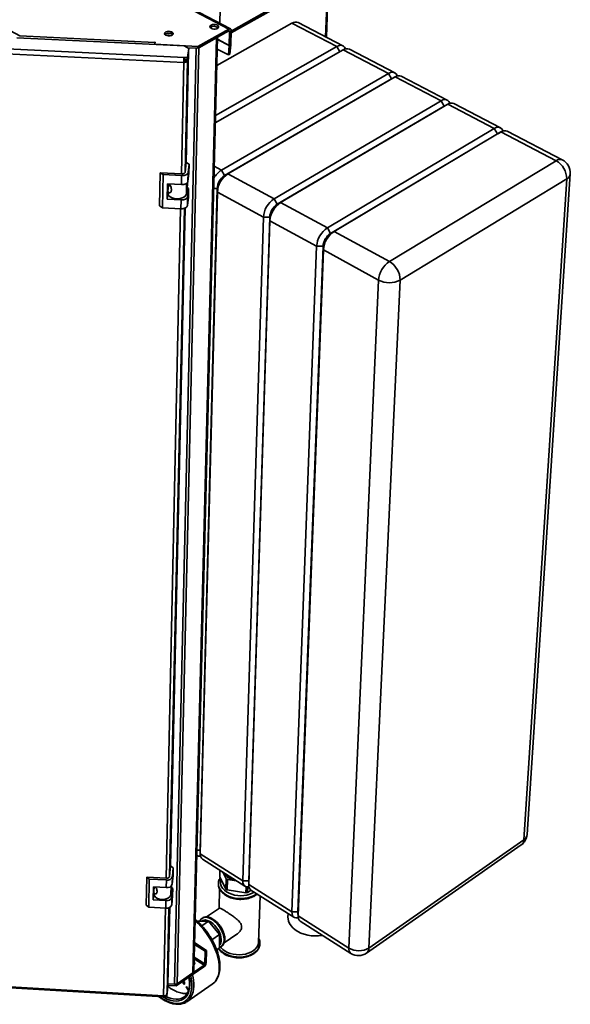
# Paper-space layout 'Blatt3' of a CAD drawing. Units: millimetres. Extents: x 0 to 4200, y 0 to 2970.
# Drawn here: x 3344 to 3682, y 651 to 1256 of the extents above; entities that cross this region are included whole.
import ezdxf

# ---------------------------------------------------------------- set-up
doc = ezdxf.new("R2010")
doc.units = ezdxf.units.MM

psp = doc.layouts.new('Blatt3')

# ---------------------------------------------------------------- linework, layer by layer
at = {"color": 1, "linetype": 'Continuous', "lineweight": 35, "ltscale": 10}
for p, q in [((3532.19, 1245.53), (3537.64, 1391.75)), ((3472.7, 1249.04), (3473.29, 1248.73)), ((3473.06, 1240.16), (3465.81, 1243.98)), ((3465.81, 1243.92), (3473.06, 1240.1)), ((3452.73, 1238.48), (3452.73, 1238.5)), ((3540.92, 1236.3), (3539.04, 1239.54)), ((3443.66, 1161.37), (3445.14, 1229.8)), ((3445.98, 1162.49), (3447.49, 1230.9)), ((3463.84, 1166.01), (3468.23, 1163.62)), ((3446.9, 1155.54), (3446.75, 1148.98)), ((3465.63, 1152.38), (3463.49, 1152.38)), ((3434.31, 728.81), (3443.2, 1139.94)), ((3436.45, 730.01), (3445.49, 1140.17)), ((3453.21, 746.02), (3455.2, 746.02)), ((3437.3, 723.79), (3437.19, 718.86)), ((3489.48, 718.77), (3490.05, 719.19)), ((3432.75, 656.58), (3433.91, 710.39)), ((3434.86, 657.78), (3436.02, 710.64)), ((3451.52, 679.16), (3457.56, 675.25)), ((3458.04, 676.09), (3451.55, 680.29))]:
    psp.add_line(p, q, dxfattribs=at)
at = {"color": 7, "linetype": 'Continuous', "lineweight": 35, "ltscale": 10}
for p, q in [((3532.68, 1245.28), (3538.17, 1392.18)), ((3472.81, 1250.29), (3231.37, 1377.15)), ((3473.79, 1250.39), (3232.36, 1377.21)), ((3221.21, 1312.66), (3344.4, 1246.05)), ((3467.23, 1253.83), (3467.45, 1262.73)), ((3474.23, 1247.91), (3498.83, 1261.7)), ((3474.26, 1248.99), (3497.85, 1262.21)), ((3511.53, 1253.86), (3465.4, 1227.86)), ((3539.04, 1239.54), (3511.53, 1253.86)), ((3542.88, 1239.97), (3515.38, 1254.27)), ((3344.4, 1246.05), (3427.42, 1242.11)), ((3434.08, 1247.27), (3433.6, 1246.9)), ((3453.78, 1238.45), (3472.78, 1249.08)), ((3453.81, 1239.65), (3472.81, 1250.29)), ((3472.78, 1249.08), (3472.81, 1250.29)), ((3473.29, 1248.73), (3473.06, 1240.16)), ((3473.29, 1248.73), (3474.27, 1249.28)), ((3474.27, 1249.28), (3474.04, 1240.71)), ((3445.46, 1240.04), (3342.61, 1244.92)), ((3427.4, 1240.9), (3427.42, 1242.11)), ((3427.4, 1240.9), (3427.41, 1240.98)), ((3427.41, 1240.98), (3427.43, 1242.19)), ((3427.41, 1240.98), (3427.43, 1240.98)), ((3427.42, 1242.11), (3427.43, 1242.19)), ((3427.58, 1242.18), (3427.42, 1240.91)), ((3427.42, 1240.91), (3453.81, 1239.65)), ((3427.42, 1240.89), (3427.42, 1240.91)), ((3427.43, 1242.19), (3427.58, 1242.18)), ((3448.15, 1238.34), (3445.46, 1240.04)), ((3450.79, 670.61), (3465.25, 1244.87)), ((3451.33, 671.48), (3465.84, 1245.2)), ((3454.47, 1238.83), (3465.25, 1244.87)), ((3472.52, 1234.38), (3473.06, 1240.1)), ((3474.04, 1240.71), (3473.06, 1240.16)), ((3473.06, 1240.1), (3474.03, 1240.54)), ((3473.49, 1234.83), (3474.03, 1240.54)), ((3445.14, 1229.8), (3336.05, 1235.01)), ((3336.75, 1238.03), (3445.32, 1232.86)), ((3439.53, 663.59), (3452.73, 1238.48)), ((3441.09, 663.97), (3454.47, 1238.83)), ((3446.6, 1168.15), (3448.11, 1236.49)), ((3448.11, 1236.49), (3447.49, 1230.9)), ((3447.5, 1231.55), (3448.13, 1237.13)), ((3447.51, 1238.74), (3453.78, 1238.45)), ((3447.53, 1232.76), (3448.15, 1238.34)), ((3447.54, 1238.73), (3452.73, 1238.48)), ((3448.11, 1236.49), (3448.06, 1236.49)), ((3448.15, 1238.34), (3448.13, 1237.13)), ((3453.78, 1238.45), (3453.81, 1239.65)), ((3543, 1237.49), (3464.51, 1192.63)), ((3464.62, 1197.09), (3539.04, 1239.54)), ((3465.66, 1238.01), (3472.52, 1234.38)), ((3473.49, 1234.83), (3472.52, 1234.38)), ((3570.87, 1222.98), (3543, 1237.49)), ((3574.7, 1223.43), (3546.84, 1237.92)), ((3445.23, 1230.59), (3445.14, 1229.8)), ((3445.29, 1231.65), (3445.32, 1232.86)), ((3445.29, 1231.65), (3447.5, 1231.55)), ((3445.32, 1232.86), (3447.53, 1232.76)), ((3446.12, 1231.61), (3446.05, 1230.97)), ((3446.05, 1230.97), (3447.49, 1230.9)), ((3447.5, 1231.55), (3447.53, 1232.76)), ((3468.23, 1163.62), (3570.87, 1222.98)), ((3572.77, 1219.68), (3570.87, 1222.98)), ((3470.18, 1160.25), (3572.77, 1219.68)), ((3574.88, 1220.89), (3472.24, 1161.44)), ((3574.88, 1220.89), (3572.77, 1219.68)), ((3603.12, 1206.2), (3574.88, 1220.89)), ((3606.93, 1206.67), (3578.7, 1221.35)), ((3500.54, 1146.04), (3603.12, 1206.2)), ((3607.18, 1204.08), (3504.61, 1143.83)), ((3605.03, 1202.88), (3603.12, 1206.2)), ((3607.18, 1204.08), (3605.03, 1202.88)), ((3607.31, 1204.16), (3605.12, 1202.93)), ((3635.79, 1189.19), (3607.18, 1204.08)), ((3639.59, 1189.69), (3610.99, 1204.56)), ((3605.03, 1202.88), (3502.5, 1142.65)), ((3605.12, 1202.93), (3605.03, 1202.88)), ((3533.29, 1128.23), (3635.79, 1189.19)), ((3637.72, 1185.85), (3535.26, 1124.81)), ((3639.91, 1187.05), (3537.41, 1125.99)), ((3637.72, 1185.85), (3635.79, 1189.19)), ((3639.91, 1187.05), (3637.72, 1185.85)), ((3637.88, 1185.95), (3637.72, 1185.85)), ((3640.14, 1187.18), (3637.88, 1185.95)), ((3673.76, 1169.43), (3639.91, 1187.05)), ((3677.54, 1169.95), (3643.7, 1187.55)), ((3446.63, 1168.41), (3445.96, 1162.33)), ((3448.41, 1167.27), (3446.63, 1168.41)), ((3447.86, 1162.24), (3448.41, 1167.27)), ((3448.41, 1167.27), (3448.28, 1161.77)), ((3571.36, 1107.52), (3673.76, 1169.43)), ((3430.68, 1162.01), (3430.28, 1141.64)), ((3432.45, 1160.86), (3430.68, 1162.01)), ((3443.95, 1161.36), (3430.68, 1162.01)), ((3447.73, 1156.74), (3447.86, 1162.24)), ((3447.73, 1156.74), (3448.28, 1161.77)), ((3470.18, 1160.25), (3468.23, 1163.62)), ((3472.24, 1161.44), (3470.18, 1160.25)), ((3472.24, 1161.44), (3500.54, 1146.04)), ((3655.91, 755.52), (3682.44, 1161.27)), ((3432.45, 1160.86), (3432.05, 1140.49)), ((3443.83, 1160.3), (3432.45, 1160.86)), ((3435, 1145.82), (3435.18, 1155.22)), ((3435.18, 1155.22), (3443.71, 1154.8)), ((3435.74, 1153.5), (3435.78, 1155.19)), ((3443.71, 1154.8), (3443.83, 1160.3)), ((3447.41, 1156.01), (3447.39, 1154.81)), ((3680.24, 1158.21), (3577.99, 1096.04)), ((3653.84, 752.25), (3680.24, 1158.21)), ((3435, 1145.82), (3435.41, 1149.46)), ((3435.43, 1150.69), (3435.41, 1149.37)), ((3435.44, 1150.84), (3435.8, 1154.03)), ((3436.7, 1154.53), (3435.8, 1154.03)), ((3446.75, 1148.98), (3447.39, 1154.81)), ((3448.07, 1152.38), (3447.19, 1152.96)), ((3447.52, 1147.34), (3448.07, 1152.38)), ((3448.07, 1152.38), (3447.95, 1146.92)), ((3455.2, 746.02), (3465.63, 1152.38)), ((3465.75, 1150.19), (3455.3, 743.67)), ((3465.75, 1150.19), (3465.63, 1152.38)), ((3494.01, 1134.73), (3465.75, 1150.19)), ((3443.51, 1145.4), (3435, 1145.82)), ((3443.39, 1139.93), (3443.51, 1145.4)), ((3447.4, 1141.87), (3447.52, 1147.34)), ((3447.4, 1141.87), (3447.95, 1146.92)), ((3502.5, 1142.65), (3500.54, 1146.04)), ((3504.61, 1143.83), (3502.5, 1142.65)), ((3504.61, 1143.83), (3533.29, 1128.23)), ((3430.28, 1141.64), (3432.05, 1140.49)), ((3432.05, 1140.49), (3443.39, 1139.93)), ((3437.04, 736.08), (3445.99, 1140.35)), ((3481.37, 727.16), (3494.01, 1134.73)), ((3497.93, 1134.73), (3485, 727.16)), ((3498.07, 1132.51), (3485.12, 724.79)), ((3497.93, 1134.73), (3494.01, 1134.73)), ((3498.07, 1132.51), (3497.93, 1134.73)), ((3526.71, 1116.84), (3498.07, 1132.51)), ((3535.26, 1124.81), (3533.29, 1128.23)), ((3537.41, 1125.99), (3535.26, 1124.81)), ((3537.41, 1125.99), (3571.36, 1107.52)), ((3511.53, 708.07), (3526.71, 1116.84)), ((3530.66, 1116.84), (3515.18, 708.07)), ((3530.83, 1114.59), (3515.32, 705.66)), ((3530.66, 1116.84), (3526.71, 1116.84)), ((3530.83, 1114.59), (3530.66, 1116.84)), ((3564.74, 1096.04), (3530.83, 1114.59)), ((3546.55, 685.89), (3564.74, 1096.04)), ((3577.99, 1096.04), (3558.79, 685.89)), ((3558.79, 685.89), (3653.84, 752.25)), ((3455.2, 746.02), (3455.3, 743.67)), ((3455.2, 745.7), (3455.2, 746.02)), ((3455.2, 745.7), (3455.3, 743.22)), ((3557.35, 682.8), (3652.33, 749.16)), ((3455.3, 743.67), (3481.37, 727.16)), ((3456.61, 740.38), (3482.67, 723.87)), ((3437.07, 736.37), (3436.43, 729.83)), ((3438.7, 735.13), (3437.07, 736.37)), ((3438.18, 729.73), (3438.7, 735.13)), ((3438.7, 735.13), (3438.59, 730.48)), ((3467.25, 729.51), (3467.36, 733.57)), ((3422.36, 729.49), (3422.02, 712.22)), ((3423.99, 728.25), (3422.36, 729.49)), ((3434.57, 728.8), (3422.36, 729.49)), ((3423.99, 728.25), (3423.65, 710.98)), ((3434.46, 727.66), (3423.99, 728.25)), ((3434.36, 722.99), (3434.46, 727.66)), ((3438.07, 725.07), (3438.59, 730.48)), ((3438.07, 725.07), (3438.18, 729.73)), ((3470.95, 722.07), (3467.25, 729.51)), ((3468.7, 726.59), (3468.69, 726.33)), ((3469.51, 731.69), (3471.13, 728.44)), ((3471.13, 728.44), (3470.95, 722.07)), ((3471.7, 721.61), (3471.89, 727.98)), ((3471.89, 727.98), (3477.58, 727.09)), ((3481.37, 727.16), (3485, 727.16)), ((3485, 727.16), (3485, 726.78)), ((3485, 727.16), (3485.12, 724.79)), ((3485, 726.78), (3485.13, 724.24)), ((3426.35, 715.47), (3426.51, 723.44)), ((3426.51, 723.44), (3434.36, 722.99)), ((3426.76, 720.4), (3426.74, 719.28)), ((3426.77, 720.57), (3427.06, 723.41)), ((3437.19, 718.86), (3437.7, 724.19)), ((3438.41, 722.51), (3437.6, 723.13)), ((3437.89, 717.1), (3438.41, 722.51)), ((3438.41, 722.51), (3438.31, 717.88)), ((3466.37, 725.5), (3466.37, 725.39)), ((3466.37, 725.44), (3466.37, 725.39)), ((3467.11, 722.2), (3466.77, 710.18)), ((3483.33, 719.78), (3471.7, 721.61)), ((3483.45, 723.56), (3483.33, 719.78)), ((3484.29, 719.97), (3484.41, 723.53)), ((3486.42, 721.49), (3484.29, 719.97)), ((3485.12, 724.79), (3511.53, 708.07)), ((3486.41, 721.49), (3512.79, 704.78)), ((3426.35, 715.47), (3426.74, 719.37)), ((3434.19, 715.02), (3426.35, 715.47)), ((3434.09, 710.38), (3434.19, 715.02)), ((3437.79, 712.47), (3438.31, 717.88)), ((3437.79, 712.47), (3437.89, 717.1)), ((3491.07, 689.54), (3492.01, 717.95)), ((3422.02, 712.22), (3423.65, 710.98)), ((3423.65, 710.98), (3434.09, 710.38)), ((3435.44, 663.92), (3436.48, 710.84)), ((3466.99, 710.33), (3459.09, 704.97)), ((3511.53, 708.07), (3515.18, 708.07)), ((3515.18, 708.07), (3515.18, 707.62)), ((3515.18, 708.07), (3515.32, 705.66)), ((3515.18, 707.62), (3515.33, 705.02)), ((3453.67, 702.34), (3453.51, 702.23)), ((3460.36, 702.31), (3453.67, 702.34)), ((3460.36, 702.31), (3456.26, 699.52)), ((3456.48, 702.34), (3456.47, 702.33)), ((3456.53, 704.24), (3456.48, 704.21)), ((3456.61, 704.29), (3456.53, 704.24)), ((3467.04, 694.1), (3460.36, 702.31)), ((3509.19, 707.06), (3509.11, 704.83)), ((3515.32, 705.66), (3546.55, 685.89)), ((3516.59, 702.37), (3547.78, 682.6)), ((3467.04, 694.1), (3462.45, 690.97)), ((3467, 685.96), (3467.04, 694.1)), ((3469.89, 689), (3477.8, 694.41)), ((3451.75, 688.05), (3458.25, 683.85)), ((3451.77, 689.2), (3459.13, 684.45)), ((3458.25, 683.85), (3458.04, 676.09)), ((3459.13, 684.45), (3458.25, 683.85)), ((3459.13, 684.45), (3458.92, 676.69)), ((3467, 685.96), (3465.31, 684.8)), ((3468.23, 686.85), (3468.28, 686.88)), ((3468.28, 686.88), (3468.36, 686.94)), ((3491.85, 688.34), (3491.86, 688.56)), ((3491.87, 688.76), (3491.86, 688.62)), ((3491.86, 688.56), (3491.86, 688.62)), ((3457.53, 674.28), (3440.45, 662.58)), ((3457.56, 675.25), (3440.48, 663.55)), ((3457.56, 675.25), (3457.53, 674.28)), ((3458.04, 676.09), (3458.92, 676.69)), ((3441.09, 663.97), (3450.79, 670.61)), ((3445.19, 665.44), (3444.96, 665.29)), ((3445.21, 665.43), (3445.04, 665.31)), ((3445.34, 665.34), (3445.21, 665.25)), ((3445.23, 665.17), (3445.21, 665.33)), ((3334.98, 662.29), (3432.75, 656.58)), ((3335.28, 661.61), (3432.77, 655.91)), ((3435.41, 662.43), (3434.82, 656.29)), ((3435.43, 663.4), (3434.84, 657.27)), ((3434.86, 657.78), (3435.44, 663.92)), ((3435.43, 663.4), (3435.4, 663.43)), ((3435.43, 663.4), (3435.41, 662.43)), ((3440.45, 662.58), (3435.42, 662.88)), ((3435.43, 663.83), (3439.53, 663.59)), ((3440.48, 663.55), (3439.85, 663.59)), ((3440.48, 663.55), (3440.45, 662.58)), ((3444.86, 665.09), (3444.63, 664.94)), ((3444.9, 664.94), (3444.84, 664.89)), ((3445.12, 664.9), (3444.9, 664.75)), ((3445.29, 664.8), (3445.16, 664.71)), ((3445.62, 664.11), (3445.16, 663.8)), ((3445.39, 663.96), (3445.66, 664.14)), ((3445.52, 665.12), (3445.4, 665.04)), ((3445.62, 664.93), (3445.47, 664.83)), ((3445.67, 664.72), (3445.47, 664.83)), ((3445.64, 664.27), (3445.47, 664.16)), ((3446.62, 662.08), (3446.84, 662.16)), ((3447.98, 659.74), (3446.62, 662.08)), ((3447.68, 660.71), (3446.84, 662.16)), ((3447.08, 652.93), (3462.65, 663.64)), ((3447.68, 660.71), (3447.79, 660.75)), ((3448.11, 660.21), (3447.79, 660.75)), ((3432.85, 656.41), (3432.85, 656.57)), ((3434.82, 656.29), (3432.85, 656.41)), ((3434.84, 657.27), (3434.65, 657.28)), ((3434.84, 657.27), (3434.82, 656.29))]:
    psp.add_line(p, q, dxfattribs=at)
at = {"color": 7, "linetype": 'Continuous', "lineweight": 35, "ltscale": 10, "flags": 128}
for points in [[(3461.92, 1252.68), (3461.39, 1252.25), (3461.2, 1251.75), (3461.36, 1251.23), (3461.86, 1250.77), (3462.62, 1250.44), (3463.54, 1250.27), (3464.5, 1250.29), (3465.37, 1250.51), (3466.04, 1250.88), (3466.4, 1251.35), (3466.41, 1251.88), (3466.08, 1252.37), (3465.44, 1252.77), (3464.59, 1253.03), (3463.63, 1253.1), (3462.69, 1252.98), (3461.92, 1252.68)], [(3434.1, 1248.48), (3433.57, 1248.04), (3433.38, 1247.53), (3433.53, 1247.02), (3434.02, 1246.56), (3434.78, 1246.22), (3435.7, 1246.05), (3436.67, 1246.08), (3437.54, 1246.29), (3438.21, 1246.66), (3438.58, 1247.14), (3438.6, 1247.67), (3438.27, 1248.16), (3437.64, 1248.57), (3436.78, 1248.82), (3435.82, 1248.89), (3434.89, 1248.77), (3434.1, 1248.48)], [(3438.36, 1246.83), (3438.36, 1246.84), (3437.79, 1247.27)], [(3473.29, 1248.73), (3473.28, 1248.85), (3473.25, 1248.96), (3473.21, 1249.04), (3473.15, 1249.1), (3473.07, 1249.14), (3472.98, 1249.15), (3472.88, 1249.13), (3472.78, 1249.08)], [(3474.27, 1249.28), (3474.25, 1249.63), (3474.17, 1249.93), (3474.04, 1250.17), (3473.86, 1250.34), (3473.64, 1250.45), (3473.39, 1250.47), (3473.11, 1250.42), (3472.81, 1250.29)], [(3539.04, 1239.54), (3540.21, 1240.07), (3541.32, 1240.29), (3542.33, 1240.19), (3543.2, 1239.78), (3543.9, 1239.07), (3544.41, 1238.1), (3544.44, 1238)], [(3452.73, 1238.48), (3452.97, 1238.48), (3453.09, 1238.48)], [(3445.14, 1229.8), (3445.58, 1229.81), (3446, 1229.86), (3446.39, 1229.95), (3446.74, 1230.08), (3447.04, 1230.25), (3447.27, 1230.45), (3447.42, 1230.67), (3447.49, 1230.9)], [(3445.23, 1230.59), (3445.38, 1230.59), (3445.53, 1230.61), (3445.67, 1230.64), (3445.79, 1230.69), (3445.89, 1230.75), (3445.97, 1230.81), (3446.02, 1230.89), (3446.05, 1230.97)], [(3570.87, 1222.98), (3572.04, 1223.51), (3573.14, 1223.74), (3574.15, 1223.64), (3575.01, 1223.24), (3575.71, 1222.53), (3576.2, 1221.56), (3576.25, 1221.41)], [(3603.12, 1206.2), (3604.28, 1206.74), (3605.38, 1206.97), (3606.38, 1206.88), (3607.24, 1206.48), (3607.93, 1205.77), (3608.42, 1204.8), (3608.48, 1204.59)], [(3635.79, 1189.19), (3636.95, 1189.74), (3638.05, 1189.98), (3639.05, 1189.9), (3639.9, 1189.5), (3640.58, 1188.8), (3641.06, 1187.82), (3641.14, 1187.56)], [(3443.83, 1160.3), (3444.57, 1160.3), (3445.3, 1160.39), (3445.98, 1160.55), (3446.58, 1160.79), (3447.09, 1161.09), (3447.48, 1161.44), (3447.74, 1161.83), (3447.86, 1162.24)], [(3445.96, 1162.33), (3445.9, 1162.12), (3445.77, 1161.93), (3445.58, 1161.75), (3445.32, 1161.61), (3445.02, 1161.49), (3444.68, 1161.41), (3444.32, 1161.36), (3443.95, 1161.36)], [(3443.71, 1154.8), (3444.45, 1154.8), (3445.18, 1154.89), (3445.86, 1155.05), (3446.46, 1155.29), (3446.97, 1155.59), (3447.36, 1155.94), (3447.62, 1156.33), (3447.73, 1156.74)], [(3435.41, 1149.37), (3435.52, 1148.7), (3436, 1147.91), (3436.82, 1147.2), (3437.94, 1146.64), (3439.27, 1146.25), (3440.73, 1146.07), (3442.21, 1146.1), (3443.61, 1146.36), (3444.84, 1146.81), (3445.82, 1147.42), (3446.47, 1148.16), (3446.75, 1148.98)], [(3443.51, 1145.4), (3444.25, 1145.4), (3444.97, 1145.49), (3445.65, 1145.65), (3446.25, 1145.89), (3446.76, 1146.19), (3447.15, 1146.54), (3447.41, 1146.93), (3447.52, 1147.34)], [(3443.39, 1139.93), (3444.13, 1139.93), (3444.85, 1140.02), (3445.53, 1140.18), (3446.13, 1140.42), (3446.64, 1140.72), (3447.02, 1141.07), (3447.28, 1141.46), (3447.4, 1141.87)], [(3485.26, 723.73), (3484.79, 723.59), (3483.8, 723.51), (3482.94, 723.72), (3482.25, 724.21), (3481.74, 724.97), (3481.45, 725.97), (3481.37, 727.16)], [(3466.36, 725.25), (3466.37, 725.34), (3466.37, 725.44)], [(3426.74, 719.28), (3426.84, 718.57), (3427.28, 717.71), (3428.04, 716.96), (3429.07, 716.35), (3430.29, 715.94), (3431.63, 715.74), (3433, 715.78), (3434.29, 716.05), (3435.42, 716.53), (3436.32, 717.19), (3436.92, 717.99), (3437.19, 718.86)], [(3515.71, 704.78), (3514.9, 704.52), (3513.92, 704.43), (3513.06, 704.63), (3512.38, 705.12), (3511.88, 705.88), (3511.59, 706.87), (3511.53, 708.07)], [(3509.11, 704.83), (3509.15, 703.77), (3509.46, 702.3), (3510.08, 700.86), (3510.99, 699.48), (3512.17, 698.19), (3513.6, 697), (3515.25, 695.95), (3517.1, 695.05), (3519.11, 694.32), (3521.24, 693.78), (3523.45, 693.43), (3525.7, 693.27), (3527.95, 693.32), (3530.15, 693.58), (3530.4, 693.62)], [(3487.73, 684.18), (3486.32, 683.36), (3484.74, 682.69), (3483.01, 682.19), (3481.18, 681.88), (3479.29, 681.76), (3477.38, 681.83), (3475.5, 682.1), (3473.7, 682.55), (3472.01, 683.18), (3470.48, 683.96), (3469.14, 684.89), (3468.03, 685.94), (3467.56, 686.5)], [(3451.46, 676.63), (3451.69, 676.31), (3451.73, 676.24)], [(3432.85, 656.41), (3432.82, 656.18), (3432.8, 656.02), (3432.78, 655.93), (3432.76, 655.91), (3432.75, 655.97), (3432.75, 656.11), (3432.75, 656.31), (3432.75, 656.58)]]:
    psp.add_lwpolyline(points, dxfattribs=at)
at = {"color": 1, "linetype": 'Continuous', "lineweight": 35, "ltscale": 10, "flags": 128}
for points in [[(3470.92, 730.99), (3469.57, 731.98), (3468.93, 732.57)], [(3467.97, 728.04), (3467.74, 727.21), (3467.65, 725.97), (3467.86, 724.73), (3468.36, 723.52), (3469.14, 722.37), (3470.18, 721.31), (3471.46, 720.36), (3472.94, 719.55), (3474.6, 718.9), (3476.38, 718.42), (3478.24, 718.13), (3480.14, 718.03), (3482.04, 718.13), (3483.87, 718.42), (3485.6, 718.9), (3487.19, 719.55), (3488.4, 720.23)], [(3473.41, 729.74), (3472.48, 730.14), (3470.92, 730.99)], [(3466.37, 725.39), (3466.36, 725.29), (3466.5, 723.98), (3466.93, 722.7), (3467.65, 721.47), (3468.63, 720.31), (3469.87, 719.25), (3471.32, 718.33), (3472.97, 717.55), (3474.77, 716.93), (3476.68, 716.5), (3478.65, 716.26), (3480.65, 716.21), (3482.63, 716.35), (3484.55, 716.69), (3486.35, 717.22), (3488.01, 717.92), (3489.48, 718.77)], [(3490.01, 719.21), (3489.48, 718.83), (3488.01, 717.97), (3486.35, 717.27), (3484.55, 716.75), (3482.64, 716.41), (3480.66, 716.26), (3478.65, 716.31), (3476.68, 716.55), (3474.77, 716.99), (3472.97, 717.6), (3471.33, 718.38), (3469.87, 719.31), (3468.63, 720.36), (3467.65, 721.52), (3466.93, 722.75), (3466.5, 724.04), (3466.36, 725.25)], [(3466.89, 673.13), (3466.84, 675.33), (3466.58, 677.64), (3466.1, 680.04), (3465.4, 682.5), (3464.51, 685), (3463.42, 687.51), (3462.16, 690), (3460.73, 692.43), (3459.15, 694.79), (3457.44, 697.04), (3455.62, 699.16), (3453.71, 701.12), (3452.11, 702.59)], [(3467.01, 687.58), (3467.42, 688.05), (3467.87, 688.94), (3468.12, 690.03), (3468.15, 691.28), (3467.98, 692.64), (3467.59, 694.08), (3467, 695.55), (3466.24, 697), (3465.32, 698.38), (3464.28, 699.65), (3463.15, 700.76), (3461.97, 701.69), (3460.77, 702.4), (3459.59, 702.88), (3458.48, 703.09), (3457.46, 703.04), (3456.57, 702.74), (3456, 702.33)], [(3456.46, 704.2), (3456.57, 704.27), (3457.48, 704.67), (3458.54, 704.8), (3459.71, 704.67), (3460.95, 704.27), (3462.23, 703.63), (3463.52, 702.74), (3464.77, 701.65), (3465.95, 700.39), (3467.03, 698.98), (3467.98, 697.47), (3468.76, 695.9), (3469.35, 694.33), (3469.75, 692.79), (3469.93, 691.33), (3469.89, 689.99), (3469.63, 688.81), (3469.17, 687.82), (3468.5, 687.06), (3468.27, 686.87)], [(3469.99, 690.67), (3469.91, 692.08), (3469.63, 693.58), (3469.13, 695.15), (3468.44, 696.72), (3467.57, 698.27), (3466.56, 699.73), (3465.42, 701.07), (3464.2, 702.26), (3462.92, 703.25), (3461.63, 704.01), (3460.37, 704.54), (3459.16, 704.8), (3458.05, 704.8), (3457.06, 704.53), (3456.61, 704.29)], [(3466.56, 685.65), (3466.63, 685.56), (3467.61, 684.39), (3468.84, 683.33), (3470.28, 682.4), (3471.91, 681.62), (3473.7, 681), (3475.59, 680.57), (3477.56, 680.32), (3479.54, 680.27), (3481.51, 680.42), (3483.41, 680.76), (3485.2, 681.29), (3486.85, 681.99), (3488.3, 682.85)], [(3491.86, 688.62), (3491.72, 687.49), (3491.27, 686.22), (3490.54, 685.02), (3489.55, 683.9), (3488.31, 682.9), (3486.85, 682.05), (3485.2, 681.34), (3483.41, 680.82), (3481.51, 680.48), (3479.54, 680.33), (3477.56, 680.38), (3475.6, 680.62), (3473.7, 681.06), (3471.92, 681.67), (3470.28, 682.46), (3468.84, 683.39), (3467.61, 684.45), (3466.63, 685.61), (3466.59, 685.67)], [(3429.94, 656.07), (3430.09, 655.96), (3432.09, 654.65), (3434.08, 653.58), (3436.05, 652.74), (3437.96, 652.16), (3439.8, 651.84), (3441.55, 651.79), (3443.17, 652), (3444.67, 652.48), (3446.01, 653.22), (3447.18, 654.2), (3448.17, 655.43), (3448.97, 656.88), (3449.56, 658.55), (3449.93, 660.4), (3450.1, 662.42)], [(3448.87, 663.21), (3448.71, 661.26), (3448.34, 659.48), (3447.75, 657.89), (3446.95, 656.51), (3445.97, 655.36), (3444.8, 654.45), (3443.47, 653.79), (3441.99, 653.4), (3440.37, 653.27), (3438.65, 653.41), (3436.84, 653.81), (3434.97, 654.47), (3433.05, 655.39), (3432.06, 655.95)], [(3433.75, 656.36), (3435.03, 655.74), (3436.88, 655.04), (3438.67, 654.6), (3440.38, 654.42), (3441.98, 654.5), (3443.45, 654.85), (3444.78, 655.47), (3445.14, 655.7)]]:
    psp.add_lwpolyline(points, dxfattribs=at)
at = {"color": 7, "linetype": 'Continuous', "lineweight": 35, "ltscale": 100}
for centre, radius, start, end in [((3463.75, 1248.37), 3.61, 47.89589, 129.75196), ((3513.83, 1250.6), 3.99, 67.05306, 125.07179), ((3435.96, 1244.1), 3.66, 59.96434, 130.2672), ((3435.91, 1244.04), 3.71, 48.83949, 119.62788), ((3435.9, 1241.91), 4.57, 71.59325, 105.87352), ((3451.08, 1239.52), 23.8, 173.75727, 176.68486), ((3472.21, 1240.18), 0.848, 354.58304, 358.43596), ((3471.6, 1240.77), 2.44, 354.5747, 358.42602), ((3545.3, 1234.26), 3.96, 67.2442, 125.58259), ((3486.04, 1228.98), 40.91, 174.55434, 178.8451), ((3459.46, 1230.3), 14.23, 174.55537, 178.84429), ((3577.2, 1217.72), 3.93, 67.44513, 126.10606), ((3609.51, 1200.95), 3.9, 67.65652, 126.64259), ((3642.24, 1183.97), 3.87, 67.87905, 127.19257), ((3667.55, 1158.36), 12.69, 359.32868, 60.67357), ((3673.35, 1161.86), 9.12, 356.28546, 62.58391), ((3475.4, 1152.36), 13.35, 122.49857, 151.67121), ((3480.25, 1149.32), 14.52, 123.44323, 176.55735), ((3475.77, 1151.77), 10.16, 123.43697, 176.56361), ((3508.75, 1133.76), 14.77, 123.75443, 176.24636), ((3512.85, 1131.53), 14.81, 123.79924, 176.20159), ((3508.26, 1134.05), 10.35, 123.79254, 176.20827), ((3541.74, 1115.76), 15.06, 124.11537, 175.88567), ((3541.19, 1116.07), 10.56, 124.15376, 175.84731), ((3545.89, 1113.49), 15.1, 124.16089, 175.84018), ((3580.1, 1094.82), 15.41, 124.53604, 175.46529), ((3564.55, 1095.93), 13.44, 0.45543, 59.54603), ((3571.36, 1108.87), 14.44, 242.67742, 297.32258), ((3647.51, 756.06), 8.42, 304.96969, 356.31322), ((3454.36, 745.46), 3.12, 246.5713, 290.4832), ((3458.81, 743.17), 3.55, 171.76392, 231.771), ((3435.13, 730.82), 3.24, 258.12381, 340.3701), ((3434.91, 730.38), 1.62, 258.1323, 340.34433), ((3479, 739.07), 11.91, 223.80491, 261.66929), ((3478.19, 739.27), 12.93, 236.88911, 240.81783), ((3435.03, 726.16), 3.23, 258.13744, 340.4303), ((3478.01, 732.87), 12.9, 236.83313, 240.76587), ((3480.44, 737.16), 17.61, 279.45363, 282.65167), ((3488.6, 724.25), 3.52, 171.2224, 231.53094), ((3434.85, 718.18), 3.23, 258.16086, 340.533), ((3434.75, 713.54), 3.22, 258.17455, 340.59261), ((3518.77, 705.1), 3.49, 170.66828, 231.2786), ((3484.11, 690.15), 6.98, 301.20979, 354.93738), ((3552.67, 696), 11.82, 238.78995, 301.21005), ((3450.68, 676.74), 1.17, 310.16619, 46.93584), ((3552.42, 689.89), 8.63, 237.51467, 304.8513), ((3450.22, 671.57), 1.11, 300.73755, 355.66231), ((3455.56, 677.03), 3.38, 305.69877, 354.30333), ((3456.87, 676.21), 1.18, 305.69196, 354.31013), ((3439.74, 666.12), 2.54, 265.38222, 302.18495), ((3433.12, 658.37), 1.83, 258.3483, 341.26352), ((3442.33, 659.84), 8.37, 279.44626, 329.94572)]:
    psp.add_arc(centre, radius, start, end, dxfattribs=at)
at = {"color": 1, "linetype": 'Continuous', "lineweight": 35, "ltscale": 100}
for centre, radius, start, end in [((3676.11, 1166.39), 3.84, 68.11852, 127.7683), ((3678.51, 1161.79), 3.97, 295.84904, 352.46362), ((3650, 752.21), 3.84, 307.42672, 0.64191), ((3651.58, 755.98), 4.35, 301.26439, 353.9808), ((3478.06, 741.93), 13.11, 224.99589, 250.27842), ((3465.42, 690.44), 4.57, 310.0312, 2.91633), ((3484.5, 689.2), 7.4, 300.94853, 353.30344), ((3549.96, 685.3), 3.47, 170.0893, 231.00748), ((3555.06, 685.75), 3.73, 307.82128, 2.21419), ((3455.39, 672.58), 11.52, 309.05912, 2.73283), ((3425.47, 663.56), 23.4, 359.16042, 11.07975), ((3424.48, 662.76), 25.61, 359.22508, 13.42694), ((3423.85, 662.68), 27.43, 359.44583, 14.23711), ((3437.4, 662.33), 13.88, 331.23103, 0.36759)]:
    psp.add_arc(centre, radius, start, end, dxfattribs=at)
at = {"color": 7, "linetype": 'Continuous', "lineweight": 35, "ltscale": 10}
for points, knots in [([(3446.11, 1168.47), (3446.15, 1168.6), (3446.3, 1169.14), (3446.32, 1169.85), (3446.19, 1170.39), (3446.16, 1170.52)], [0, 0, 0, 0, 0.192588, 0.807908, 1, 1, 1, 1]), ([(3436.35, 1155.16), (3436.52, 1154.83), (3436.89, 1154.14), (3437.38, 1153), (3437.63, 1151.86), (3437.55, 1150.82), (3437.15, 1150.01), (3436.56, 1149.6), (3435.96, 1149.62), (3435.52, 1150.02), (3435.41, 1150.5), (3435.44, 1150.81), (3435.44, 1150.84)], [0, 0, 0, 0, 0.099093, 0.20825, 0.313857, 0.422935, 0.533582, 0.641488, 0.746787, 0.857868, 0.983378, 1, 1, 1, 1]), ([(3436.57, 735.39), (3436.6, 735.52), (3436.74, 736.01), (3436.75, 736.64), (3436.63, 737.11), (3436.61, 737.21)], [0, 0, 0, 0, 0.218608, 0.83145, 1, 1, 1, 1]), ([(3468.32, 732.96), (3468.57, 732.66), (3469.12, 731.97), (3470.23, 731.02), (3471.61, 730.11), (3473.17, 729.35), (3474.32, 728.89), (3474.97, 728.73), (3475.02, 728.71)], [0, 0, 0, 0, 0.15904, 0.363051, 0.569066, 0.776051, 0.983224, 1, 1, 1, 1]), ([(3467.52, 728.97), (3467.31, 728.62), (3466.85, 727.88), (3466.49, 726.65), (3466.32, 725.73), (3466.37, 725.26), (3466.37, 725.23)], [0, 0, 0, 0, 0.295992, 0.638619, 0.975145, 1, 1, 1, 1]), ([(3427.82, 723.37), (3427.9, 723.2), (3428.16, 722.69), (3428.54, 721.82), (3428.77, 720.82), (3428.7, 719.94), (3428.34, 719.3), (3427.79, 719.03), (3427.24, 719.17), (3426.84, 719.66), (3426.74, 720.2), (3426.77, 720.53), (3426.77, 720.57)], [0, 0, 0, 0, 0.054229, 0.168822, 0.279687, 0.394197, 0.510355, 0.623635, 0.734177, 0.85079, 0.98255, 1, 1, 1, 1]), ([(3466.39, 725.51), (3466.38, 725.43), (3466.32, 724.92), (3466.45, 723.96), (3466.81, 722.69), (3467.45, 721.46), (3468.31, 720.3), (3469.41, 719.24), (3470.71, 718.28), (3472.2, 717.45), (3473.84, 716.78), (3475.6, 716.26), (3477.44, 715.92), (3479.32, 715.75), (3481.21, 715.76), (3483.07, 715.96), (3484.86, 716.33), (3486.56, 716.88), (3488.04, 717.54), (3489.14, 718.22), (3489.85, 718.71), (3490.14, 718.99), (3490.23, 719.07)], [0, 0, 0, 0, 0.010072, 0.063859, 0.117539, 0.171642, 0.226553, 0.282326, 0.338756, 0.395552, 0.452476, 0.509383, 0.566247, 0.623084, 0.679929, 0.736819, 0.793793, 0.85089, 0.908135, 0.95539, 0.986132, 1, 1, 1, 1]), ([(3467.03, 710.26), (3467.15, 710.32), (3467.34, 710.42), (3467.97, 710.14), (3468.81, 709.69), (3470.21, 708.84), (3472.26, 707.52), (3474.53, 705.99), (3476.93, 704.25), (3479.05, 702.43), (3480.42, 700.58), (3480.76, 699.01), (3480.54, 697.77), (3480.08, 696.72), (3479.31, 695.71), (3478.54, 694.87), (3477.94, 694.57), (3477.76, 694.48)], [0, 0, 0, 0, 0.080396, 0.129955, 0.180823, 0.265829, 0.351021, 0.432743, 0.523165, 0.63181, 0.721491, 0.790945, 0.83223, 0.875253, 0.925739, 0.97767, 1, 1, 1, 1]), ([(3462.53, 663.57), (3462.55, 663.58), (3463.02, 663.84), (3463.81, 664.56), (3464.88, 665.73), (3465.76, 667.12), (3466.46, 668.68), (3466.97, 670.42), (3467.26, 672.16), (3467.36, 673.71), (3467.36, 675.32), (3467.23, 677.16), (3466.88, 679.43), (3466.33, 681.76), (3465.6, 684.13), (3464.68, 686.5), (3463.6, 688.87), (3462.36, 691.2), (3460.98, 693.47), (3459.46, 695.67), (3457.83, 697.77), (3456.1, 699.75), (3454.29, 701.57), (3452.95, 702.8), (3452.22, 703.36), (3452.13, 703.43)], [0, 0, 0, 0, 0.001285, 0.047793, 0.094212, 0.140924, 0.188281, 0.236423, 0.28528, 0.322933, 0.349346, 0.399086, 0.448827, 0.49852, 0.548137, 0.597676, 0.647147, 0.696567, 0.745956, 0.795334, 0.84472, 0.894131, 0.943588, 0.993114, 1, 1, 1, 1]), ([(3456.48, 704.18), (3456.27, 704.03), (3455.78, 703.68), (3455.28, 703.04), (3455.05, 702.52), (3454.97, 702.34)], [0, 0, 0, 0, 0.318469, 0.752483, 1, 1, 1, 1]), ([(3470.32, 691.22), (3470.33, 691.46), (3470.33, 692.16), (3470.17, 693.38), (3469.79, 694.86), (3469.23, 696.36), (3468.49, 697.84), (3467.61, 699.26), (3466.6, 700.59), (3465.49, 701.8), (3464.3, 702.85), (3463.05, 703.73), (3461.78, 704.4), (3460.49, 704.84), (3459.28, 705.02), (3458.13, 704.93), (3457.25, 704.69), (3456.79, 704.38), (3456.65, 704.28)], [0, 0, 0, 0, 0.0362125, 0.1035121, 0.1708106, 0.2379052, 0.3047699, 0.3714968, 0.4382155, 0.505042, 0.5721067, 0.6395631, 0.7075369, 0.7760227, 0.8444131, 0.9044687, 0.9687606, 1, 1, 1, 1]), ([(3468.36, 686.98), (3468.53, 687.1), (3468.98, 687.41), (3469.53, 688.15), (3470, 689.14), (3470.26, 690.18), (3470.31, 690.9), (3470.32, 691.22)], [0, 0, 0, 0, 0.132678, 0.358225, 0.586137, 0.821897, 1, 1, 1, 1]), ([(3491.86, 688.77), (3491.86, 688.79), (3491.91, 689.23), (3491.75, 690.12), (3491.51, 691.13), (3491.22, 691.67), (3491.14, 691.82)], [0, 0, 0, 0, 0.013425, 0.432935, 0.851789, 1, 1, 1, 1]), ([(3466.46, 685.59), (3466.46, 685.59), (3466.67, 685.17), (3467.31, 684.41), (3468.37, 683.33), (3469.67, 682.37), (3471.15, 681.54), (3472.78, 680.86), (3474.52, 680.34), (3476.34, 680), (3478.21, 679.83), (3480.09, 679.84), (3481.93, 680.04), (3483.72, 680.41), (3485.4, 680.96), (3486.88, 681.62), (3487.72, 682.16), (3488.1, 682.4)], [0, 0, 0, 0, 0.000366, 0.070418, 0.141523, 0.213442, 0.285825, 0.358385, 0.430936, 0.50344, 0.575914, 0.6484, 0.720944, 0.79359, 0.866388, 0.939366, 1, 1, 1, 1]), ([(3467, 686.31), (3467.21, 686.36), (3467.68, 686.48), (3468.06, 686.75), (3468.26, 686.9)], [0, 0, 0, 0, 0.45649, 1, 1, 1, 1]), ([(3488.1, 682.4), (3488.33, 682.57), (3489, 683.05), (3489.94, 683.95), (3490.83, 685.11), (3491.45, 686.37), (3491.78, 687.45), (3491.81, 688.1), (3491.82, 688.31)], [0, 0, 0, 0, 0.109063, 0.31169, 0.513423, 0.712503, 0.908107, 1, 1, 1, 1]), ([(3444.63, 664.94), (3444.64, 665.07), (3444.65, 665.31), (3444.77, 665.45), (3444.82, 665.5)], [0, 0, 0, 0, 0.561396, 1, 1, 1, 1]), ([(3444.82, 665.5), (3444.89, 665.52), (3445, 665.56), (3445.16, 665.47), (3445.23, 665.43)], [0, 0, 0, 0, 0.55838, 1, 1, 1, 1]), ([(3445.04, 665.31), (3445, 665.3), (3444.92, 665.27), (3444.85, 665.12), (3444.84, 664.98), (3444.84, 664.89)], [0, 0, 0, 0, 0.279359, 0.559176, 1, 1, 1, 1]), ([(3445.21, 665.25), (3445.17, 665.27), (3445.11, 665.3), (3445.06, 665.31), (3445.04, 665.31)], [0, 0, 0, 0, 0.559717, 1, 1, 1, 1]), ([(3445.4, 665.04), (3445.37, 665.09), (3445.31, 665.17), (3445.24, 665.23), (3445.21, 665.25)], [0, 0, 0, 0, 0.559004, 1, 1, 1, 1]), ([(3445.23, 665.43), (3445.29, 665.38), (3445.41, 665.29), (3445.56, 665.09), (3445.64, 664.89), (3445.66, 664.78), (3445.67, 664.72)], [0, 0, 0, 0, 0.280049, 0.559187, 0.779374, 1, 1, 1, 1]), ([(3448.24, 667.92), (3448.33, 667.39), (3448.54, 666.18), (3448.62, 664.77), (3448.61, 663.9), (3448.61, 663.63)], [0, 0, 0, 0, 0.350015, 0.805886, 1, 1, 1, 1]), ([(3435.39, 662.27), (3435.9, 661.87), (3437.48, 660.63), (3440.19, 659.22), (3443.32, 658.17), (3445.75, 657.84), (3446.96, 658.11), (3447.34, 658.2)], [0, 0, 0, 0, 0.120209, 0.377188, 0.634166, 0.885215, 1, 1, 1, 1]), ([(3445.16, 663.8), (3445.1, 663.85), (3444.97, 663.95), (3444.8, 664.17), (3444.64, 664.53), (3444.64, 664.77), (3444.63, 664.94)], [0, 0, 0, 0, 0.1869191, 0.3735495, 0.5602323, 1, 1, 1, 1]), ([(3445.16, 664.71), (3445.11, 664.74), (3445.02, 664.79), (3444.91, 664.77), (3444.84, 664.7), (3444.83, 664.62), (3444.83, 664.59)], [0, 0, 0, 0, 0.2797398, 0.5593387, 0.7794116, 1, 1, 1, 1]), ([(3444.83, 664.59), (3444.83, 664.53), (3444.84, 664.42), (3444.92, 664.24), (3445.03, 664.09), (3445.11, 664.03), (3445.15, 664)], [0, 0, 0, 0, 0.280082, 0.55977, 0.779688, 1, 1, 1, 1]), ([(3444.84, 664.89), (3444.9, 664.92), (3445, 664.98), (3445.15, 664.9), (3445.22, 664.86)], [0, 0, 0, 0, 0.5586251, 1, 1, 1, 1]), ([(3448.61, 663.63), (3448.6, 663.32), (3448.56, 662.41), (3448.36, 661.01), (3447.95, 659.5), (3447.37, 658.18), (3446.63, 657.05), (3445.88, 656.22), (3445.33, 655.86), (3445.12, 655.73)], [0, 0, 0, 0, 0.085279, 0.247807, 0.410463, 0.573733, 0.738356, 0.905208, 1, 1, 1, 1]), ([(3445.15, 664), (3445.2, 663.97), (3445.3, 663.92), (3445.41, 663.95), (3445.46, 664.04), (3445.47, 664.12), (3445.47, 664.16)], [0, 0, 0, 0, 0.279489, 0.558551, 0.778978, 1, 1, 1, 1]), ([(3445.47, 664.16), (3445.47, 664.21), (3445.46, 664.32), (3445.39, 664.49), (3445.28, 664.63), (3445.2, 664.68), (3445.16, 664.71)], [0, 0, 0, 0, 0.280456, 0.559364, 0.779311, 1, 1, 1, 1]), ([(3445.67, 664.03), (3445.66, 663.96), (3445.64, 663.81), (3445.52, 663.7), (3445.34, 663.7), (3445.22, 663.77), (3445.16, 663.8)], [0, 0, 0, 0, 0.28023, 0.559761, 0.779759, 1, 1, 1, 1]), ([(3445.22, 664.86), (3445.29, 664.8), (3445.44, 664.69), (3445.59, 664.44), (3445.66, 664.22), (3445.67, 664.1), (3445.67, 664.03)], [0, 0, 0, 0, 0.279141, 0.558815, 0.77917, 1, 1, 1, 1]), ([(3445.47, 664.83), (3445.46, 664.87), (3445.45, 664.94), (3445.41, 665.01), (3445.4, 665.04)], [0, 0, 0, 0, 0.560488, 1, 1, 1, 1]), ([(3429.65, 656.09), (3430.05, 655.79), (3431.09, 655.01), (3432.79, 653.98), (3434.72, 652.98), (3436.63, 652.21), (3438.51, 651.66), (3440.33, 651.36), (3442, 651.29), (3443.01, 651.43), (3443.47, 651.5)], [0, 0, 0, 0, 0.0843368, 0.2177745, 0.3513796, 0.4851379, 0.6189803, 0.7526944, 0.8859717, 1, 1, 1, 1])]:
    psp.add_open_spline(points, degree=3, knots=knots, dxfattribs=at)

doc.saveas('drawing.dxf')
